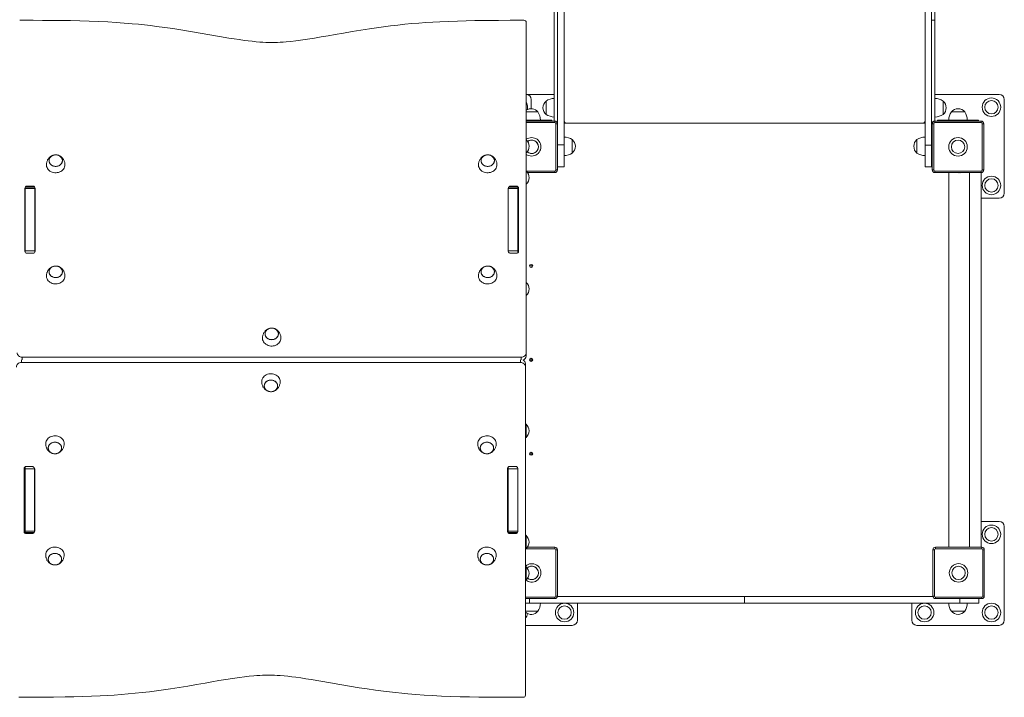
# Model space of a CAD drawing. Units: millimetres. Extents: x 34.2 to 46.3, y 39.8 to 50.
# Drawn here: x 38.5 to 40.4, y 42.8 to 44.1 of the extents above; entities that cross this region are included whole.
import ezdxf

# ---------------------------------------------------------------- set-up
doc = ezdxf.new("R2010")
doc.units = ezdxf.units.MM

# ---------------------------------------------------------------- blocks, each defined once
blk = doc.blocks.new('aa')
at = {"color": 7, "linetype": 'Continuous', "lineweight": 15}
for p, q in [((249.496, 120.584), (249.496, 108.545)), ((249.621, 108.545), (249.621, 120.557)), ((256.641, 120.596), (256.641, 108.535)), ((256.766, 108.535), (256.766, 120.605)), ((249.431, 114.935), (249.431, 109.005)), ((256.831, 110.965), (256.831, 112.965)), ((239.036, 110.964), (239.3, 110.964)), ((239.3, 110.964), (239.482, 110.963)), ((239.482, 110.963), (239.663, 110.962)), ((239.663, 110.962), (239.845, 110.96)), ((239.845, 110.96), (240.026, 110.957)), ((240.026, 110.957), (240.207, 110.953)), ((240.207, 110.953), (240.388, 110.947)), ((240.388, 110.947), (240.569, 110.94)), ((240.569, 110.94), (240.75, 110.931)), ((240.75, 110.931), (240.909, 110.922)), ((240.909, 110.922), (241.067, 110.91)), ((241.067, 110.91), (241.225, 110.897)), ((241.225, 110.897), (241.344, 110.886)), ((241.344, 110.886), (241.463, 110.874)), ((241.463, 110.874), (241.581, 110.861)), ((241.581, 110.861), (241.699, 110.846)), ((246.112, 110.838), (246.249, 110.856)), ((246.249, 110.856), (246.386, 110.872)), ((246.386, 110.872), (246.524, 110.886)), ((246.524, 110.886), (246.66, 110.899)), ((246.66, 110.899), (246.796, 110.91)), ((246.796, 110.91), (246.932, 110.92)), ((246.932, 110.92), (247.069, 110.928)), ((247.069, 110.928), (247.205, 110.936)), ((247.205, 110.936), (247.376, 110.943)), ((247.376, 110.943), (247.546, 110.949)), ((247.546, 110.949), (247.717, 110.954)), ((247.717, 110.954), (247.888, 110.958)), ((247.888, 110.958), (248.116, 110.961)), ((248.116, 110.961), (248.344, 110.963)), ((248.344, 110.963), (248.572, 110.964)), ((248.572, 110.964), (248.836, 110.964)), ((248.886, 110.921), (248.886, 104.503)), ((256.831, 109.005), (256.831, 110.965)), ((241.699, 110.846), (241.856, 110.825)), ((241.856, 110.825), (242.013, 110.802)), ((242.013, 110.802), (242.169, 110.778)), ((242.169, 110.778), (242.357, 110.747)), ((242.357, 110.747), (242.544, 110.715)), ((242.544, 110.715), (242.731, 110.682)), ((242.731, 110.682), (242.918, 110.65)), ((244.9, 110.641), (245.034, 110.664)), ((245.034, 110.664), (245.168, 110.687)), ((245.168, 110.687), (245.335, 110.716)), ((245.335, 110.716), (245.503, 110.745)), ((245.503, 110.745), (245.671, 110.773)), ((245.671, 110.773), (245.839, 110.799)), ((245.839, 110.799), (245.975, 110.819)), ((245.975, 110.819), (246.112, 110.838)), ((242.918, 110.65), (243.105, 110.619)), ((243.105, 110.619), (243.205, 110.603)), ((243.205, 110.603), (243.305, 110.588)), ((243.305, 110.588), (243.405, 110.574)), ((243.405, 110.574), (243.48, 110.565)), ((243.48, 110.565), (243.555, 110.556)), ((243.555, 110.556), (243.631, 110.548)), ((243.631, 110.548), (243.706, 110.542)), ((243.706, 110.542), (243.762, 110.538)), ((243.762, 110.538), (243.819, 110.535)), ((243.819, 110.535), (243.876, 110.533)), ((243.876, 110.533), (243.933, 110.532)), ((243.933, 110.532), (243.99, 110.533)), ((243.99, 110.533), (244.046, 110.535)), ((244.046, 110.535), (244.103, 110.538)), ((244.103, 110.538), (244.16, 110.541)), ((244.16, 110.541), (244.216, 110.546)), ((244.216, 110.546), (244.31, 110.555)), ((244.31, 110.555), (244.403, 110.566)), ((244.403, 110.566), (244.496, 110.578)), ((244.496, 110.578), (244.631, 110.598)), ((244.631, 110.598), (244.765, 110.619)), ((244.765, 110.619), (244.9, 110.641)), ((248.886, 109.525), (249.431, 109.525)), ((256.831, 109.525), (258.081, 109.525)), ((248.981, 109.425), (248.981, 109.245)), ((249.271, 109.395), (249.271, 109.135)), ((256.991, 109.135), (256.991, 109.395)), ((256.991, 109.265), (256.991, 109.395)), ((258.181, 109.425), (258.181, 107.605)), ((249.101, 109.185), (248.886, 109.185)), ((249.111, 109.185), (248.887, 109.185)), ((249.111, 109.185), (249.101, 109.185)), ((256.991, 109.135), (256.991, 109.265)), ((257.401, 109.185), (257.151, 109.185)), ((257.411, 109.185), (257.151, 109.185)), ((257.411, 109.185), (257.401, 109.185)), ((248.886, 109.025), (249.281, 109.025)), ((248.886, 109.005), (249.441, 109.005)), ((249.281, 109.025), (249.381, 109.025)), ((249.381, 109.025), (249.381, 109.005)), ((249.441, 108.975), (249.441, 109.005)), ((249.461, 108.055), (249.461, 108.955)), ((249.491, 108.955), (249.461, 108.955)), ((249.491, 108.955), (249.491, 108.055)), ((256.641, 108.965), (249.621, 108.965)), ((249.671, 108.965), (256.591, 108.965)), ((256.811, 108.955), (256.781, 108.955)), ((256.781, 108.055), (256.781, 108.955)), ((256.811, 108.955), (256.811, 108.055)), ((256.831, 108.975), (256.831, 109.005)), ((256.831, 109.005), (257.731, 109.005)), ((257.731, 108.975), (256.831, 108.975)), ((256.881, 109.005), (256.881, 109.025)), ((256.881, 109.025), (256.981, 109.025)), ((256.981, 109.025), (257.581, 109.025)), ((257.581, 109.025), (257.681, 109.025)), ((257.681, 109.025), (257.681, 109.005)), ((257.731, 108.975), (257.731, 109.005)), ((257.781, 108.955), (257.751, 108.955)), ((257.751, 108.055), (257.751, 108.955)), ((257.781, 108.955), (257.781, 108.055)), ((249.781, 108.385), (249.781, 108.645)), ((249.781, 108.515), (249.781, 108.645)), ((256.481, 108.645), (256.481, 108.385)), ((249.621, 108.545), (249.496, 108.545)), ((249.496, 108.115), (249.496, 108.545)), ((249.621, 108.545), (249.621, 108.115)), ((249.781, 108.385), (249.781, 108.515)), ((256.766, 108.535), (256.641, 108.535)), ((256.641, 108.115), (256.641, 108.535)), ((256.766, 108.535), (256.766, 108.115)), ((249.441, 108.005), (248.908, 108.005)), ((249.441, 108.005), (249.441, 108.035)), ((249.491, 108.055), (249.461, 108.055)), ((249.496, 108.115), (249.491, 108.115)), ((249.621, 108.115), (249.496, 108.115)), ((256.766, 108.115), (256.641, 108.115)), ((256.781, 108.115), (256.766, 108.115)), ((256.811, 108.055), (256.781, 108.055)), ((256.831, 108.035), (257.731, 108.035)), ((256.831, 108.005), (256.831, 108.035)), ((257.731, 108.005), (256.831, 108.005)), ((257.101, 108.005), (257.101, 100.725)), ((257.287, 108.004), (257.287, 108.002)), ((257.292, 108.002), (257.292, 108.005)), ((257.292, 108.005), (257.292, 108.002)), ((257.292, 108.005), (257.292, 108.002)), ((257.309, 108.002), (257.309, 108.005)), ((257.315, 108.004), (257.315, 108.002)), ((257.501, 100.725), (257.501, 108.005)), ((257.731, 108.005), (257.731, 108.035)), ((257.731, 100.725), (257.731, 108.005)), ((257.781, 108.055), (257.751, 108.055)), ((239.136, 106.475), (239.136, 107.702)), ((239.141, 107.693), (239.141, 107.714)), ((239.141, 107.693), (239.331, 107.693)), ((239.141, 106.484), (239.141, 107.693)), ((239.321, 107.718), (239.15, 107.718)), ((239.181, 107.74), (239.291, 107.74)), ((239.331, 107.693), (239.331, 107.714)), ((239.331, 106.484), (239.331, 107.693)), ((239.331, 107.616), (239.336, 107.616)), ((239.336, 107.702), (239.336, 106.475)), ((248.721, 107.693), (248.531, 107.693)), ((248.531, 107.693), (248.531, 106.484)), ((248.536, 106.475), (248.536, 107.702)), ((248.721, 107.718), (248.55, 107.718)), ((248.581, 107.74), (248.691, 107.74)), ((248.721, 107.718), (248.721, 107.693)), ((248.721, 107.693), (248.721, 106.484)), ((248.736, 107.702), (248.736, 106.475)), ((258.081, 107.505), (257.731, 107.505)), ((239.141, 106.484), (239.331, 106.484)), ((239.141, 106.457), (239.141, 106.484)), ((239.331, 106.457), (239.331, 106.484)), ((248.721, 106.484), (248.531, 106.484)), ((248.721, 106.484), (248.721, 106.446)), ((239.291, 106.436), (239.181, 106.436)), ((248.691, 106.436), (248.581, 106.436)), ((248.981, 106.22), (248.981, 106.16)), ((248.786, 104.416), (239.086, 104.416)), ((248.886, 104.503), (248.886, 104.44)), ((248.981, 104.395), (248.981, 104.335)), ((239.071, 104.313), (248.771, 104.313)), ((248.871, 104.289), (248.871, 104.226)), ((248.871, 104.226), (248.871, 97.847)), ((244.101, 103.94), (244.101, 103.935)), ((248.881, 103.115), (248.871, 103.121)), ((248.881, 102.855), (248.881, 103.115)), ((248.871, 102.849), (248.881, 102.855)), ((239.901, 102.733), (239.901, 102.728)), ((248.301, 102.733), (248.301, 102.728)), ((248.981, 102.57), (248.981, 102.51)), ((239.121, 101.027), (239.121, 102.254)), ((239.141, 102.246), (239.141, 102.286)), ((239.141, 102.246), (239.331, 102.246)), ((239.141, 101.036), (239.141, 102.246)), ((239.166, 102.293), (239.276, 102.293)), ((239.321, 102.254), (239.321, 101.027)), ((239.331, 101.036), (239.331, 102.246)), ((248.521, 101.027), (248.521, 102.254)), ((248.531, 102.279), (248.531, 102.246)), ((248.721, 102.246), (248.531, 102.246)), ((248.531, 102.246), (248.531, 101.036)), ((248.566, 102.293), (248.676, 102.293)), ((248.721, 102.254), (248.721, 101.027)), ((248.721, 102.246), (248.721, 101.036)), ((248.531, 101.124), (248.521, 101.124)), ((257.731, 101.225), (258.081, 101.225)), ((258.181, 101.125), (258.181, 99.305)), ((239.141, 101.036), (239.331, 101.036)), ((239.141, 101.011), (239.141, 101.036)), ((239.141, 101.011), (239.306, 101.011)), ((239.276, 100.989), (239.166, 100.989)), ((248.721, 101.036), (248.531, 101.036)), ((248.531, 101.036), (248.531, 101.012)), ((248.535, 101.011), (248.706, 101.011)), ((248.676, 100.989), (248.566, 100.989)), ((248.881, 100.955), (248.871, 100.962)), ((248.881, 100.695), (248.881, 100.955)), ((248.908, 100.725), (249.441, 100.725)), ((249.441, 100.695), (249.441, 100.725)), ((256.841, 100.695), (256.841, 100.725)), ((256.841, 100.725), (257.741, 100.725)), ((257.287, 100.725), (257.287, 100.727)), ((257.292, 100.725), (257.292, 100.727)), ((257.309, 100.725), (257.309, 100.727)), ((257.309, 100.727), (257.309, 100.725)), ((257.309, 100.725), (257.309, 100.727)), ((257.315, 100.725), (257.315, 100.727)), ((257.741, 100.695), (257.741, 100.725)), ((239.901, 100.573), (239.901, 100.567)), ((248.301, 100.573), (248.301, 100.567)), ((248.871, 100.689), (248.881, 100.695)), ((249.491, 100.675), (249.461, 100.675)), ((249.461, 99.775), (249.461, 100.675)), ((249.491, 100.675), (249.491, 99.775)), ((256.821, 100.675), (256.791, 100.675)), ((256.791, 99.775), (256.791, 100.675)), ((256.821, 100.675), (256.821, 99.775)), ((257.741, 100.695), (256.841, 100.695)), ((257.761, 99.775), (257.761, 100.675)), ((257.791, 100.675), (257.761, 100.675)), ((257.791, 100.675), (257.791, 99.775)), ((248.881, 100.345), (248.871, 100.351)), ((248.881, 100.085), (248.881, 100.345)), ((248.871, 100.078), (248.881, 100.085)), ((249.441, 99.725), (249.441, 99.755)), ((249.491, 99.775), (249.461, 99.775)), ((253.131, 99.765), (253.131, 99.64)), ((256.821, 99.775), (256.791, 99.775)), ((256.841, 99.725), (256.841, 99.755)), ((256.841, 99.755), (257.741, 99.755)), ((257.741, 99.725), (257.741, 99.755)), ((257.791, 99.775), (257.761, 99.775)), ((249.441, 99.725), (248.871, 99.725)), ((248.948, 99.64), (248.871, 99.64)), ((248.948, 99.725), (248.948, 99.64)), ((249.881, 99.64), (249.881, 99.305)), ((256.381, 99.305), (256.381, 99.64)), ((257.741, 99.725), (256.841, 99.725)), ((257.314, 99.725), (257.314, 99.64)), ((257.683, 99.64), (257.314, 99.64)), ((257.683, 99.64), (257.683, 99.725)), ((248.871, 99.48), (249.111, 99.48)), ((248.871, 99.48), (248.981, 99.48)), ((248.981, 99.48), (249.111, 99.48)), ((257.151, 99.48), (257.411, 99.48)), ((257.151, 99.48), (257.281, 99.48)), ((257.281, 99.48), (257.411, 99.48)), ((249.781, 99.205), (248.871, 99.205)), ((258.081, 99.205), (256.481, 99.205)), ((243.497, 98.217), (243.404, 98.206)), ((243.591, 98.226), (243.497, 98.217)), ((243.647, 98.23), (243.591, 98.226)), ((243.704, 98.234), (243.647, 98.23)), ((243.76, 98.237), (243.704, 98.234)), ((243.817, 98.239), (243.76, 98.237)), ((243.874, 98.24), (243.817, 98.239)), ((243.931, 98.239), (243.874, 98.24)), ((243.988, 98.237), (243.931, 98.239)), ((244.044, 98.234), (243.988, 98.237)), ((244.101, 98.23), (244.044, 98.234)), ((244.176, 98.224), (244.101, 98.23)), ((244.252, 98.216), (244.176, 98.224)), ((244.327, 98.207), (244.252, 98.216)), ((242.304, 98.027), (242.136, 97.999)), ((242.471, 98.056), (242.304, 98.027)), ((242.639, 98.085), (242.471, 98.056)), ((242.773, 98.108), (242.639, 98.085)), ((242.907, 98.131), (242.773, 98.108)), ((243.041, 98.153), (242.907, 98.131)), ((243.176, 98.174), (243.041, 98.153)), ((243.311, 98.194), (243.176, 98.174)), ((243.404, 98.206), (243.311, 98.194)), ((244.402, 98.198), (244.327, 98.207)), ((244.502, 98.184), (244.402, 98.198)), ((244.602, 98.169), (244.502, 98.184)), ((244.702, 98.153), (244.602, 98.169)), ((244.889, 98.122), (244.702, 98.153)), ((245.076, 98.09), (244.889, 98.122)), ((245.263, 98.057), (245.076, 98.09)), ((245.45, 98.025), (245.263, 98.057)), ((245.637, 97.994), (245.45, 98.025)), ((240.602, 97.836), (240.431, 97.829)), ((240.738, 97.844), (240.602, 97.836)), ((240.875, 97.852), (240.738, 97.844)), ((241.011, 97.862), (240.875, 97.852)), ((241.147, 97.873), (241.011, 97.862)), ((241.283, 97.886), (241.147, 97.873)), ((241.42, 97.9), (241.283, 97.886)), ((241.558, 97.916), (241.42, 97.9)), ((241.695, 97.934), (241.558, 97.916)), ((241.831, 97.953), (241.695, 97.934)), ((241.968, 97.973), (241.831, 97.953)), ((242.136, 97.999), (241.968, 97.973)), ((245.794, 97.97), (245.637, 97.994)), ((245.951, 97.947), (245.794, 97.97)), ((246.108, 97.926), (245.951, 97.947)), ((246.226, 97.911), (246.108, 97.926)), ((246.344, 97.898), (246.226, 97.911)), ((246.463, 97.886), (246.344, 97.898)), ((246.581, 97.874), (246.463, 97.886)), ((246.739, 97.861), (246.581, 97.874)), ((246.898, 97.85), (246.739, 97.861)), ((247.056, 97.841), (246.898, 97.85)), ((247.237, 97.832), (247.056, 97.841)), ((247.418, 97.825), (247.237, 97.832)), ((239.235, 97.808), (239.016, 97.808)), ((239.463, 97.809), (239.235, 97.808)), ((239.691, 97.811), (239.463, 97.809)), ((239.919, 97.814), (239.691, 97.811)), ((240.089, 97.818), (239.919, 97.814)), ((240.26, 97.823), (240.089, 97.818)), ((240.431, 97.829), (240.26, 97.823)), ((247.6, 97.819), (247.418, 97.825)), ((247.781, 97.815), (247.6, 97.819)), ((247.962, 97.812), (247.781, 97.815)), ((248.144, 97.81), (247.962, 97.812)), ((248.325, 97.809), (248.144, 97.81)), ((248.507, 97.808), (248.325, 97.809)), ((248.826, 97.808), (248.507, 97.808))]:
    blk.add_line(p, q, dxfattribs=at)
at = {"color": 8, "linetype": 'Continuous', "lineweight": 15}
for p, q in [((256.766, 110.965), (256.831, 110.965)), ((249.441, 108.975), (248.886, 108.975)), ((249.281, 109.005), (249.281, 109.025)), ((256.766, 108.989), (256.794, 108.989)), ((256.981, 109.025), (256.981, 109.005)), ((257.581, 109.005), (257.581, 109.025)), ((256.781, 108.935), (256.766, 108.935)), ((249.491, 108.215), (249.496, 108.215)), ((256.766, 108.215), (256.781, 108.215)), ((248.886, 108.035), (249.441, 108.035)), ((239.181, 107.74), (239.181, 107.718)), ((239.291, 107.718), (239.291, 107.74)), ((239.331, 107.63), (239.336, 107.63)), ((248.581, 107.74), (248.581, 107.718)), ((248.691, 107.718), (248.691, 107.74)), ((239.071, 104.365), (239.071, 104.313)), ((239.086, 104.416), (239.086, 104.365)), ((248.771, 104.313), (248.771, 104.365)), ((248.786, 104.364), (248.786, 104.416)), ((248.531, 101.11), (248.521, 101.11)), ((239.166, 101.011), (239.166, 100.989)), ((239.276, 100.989), (239.276, 101.011)), ((248.566, 101.011), (248.566, 100.989)), ((248.676, 100.989), (248.676, 101.011)), ((249.441, 100.695), (248.88, 100.695)), ((248.871, 99.755), (249.441, 99.755))]:
    blk.add_line(p, q, dxfattribs=at)
at = {"color": 7, "linetype": 'Continuous', "lineweight": 15, "flags": 128}
for points in [[(248.911, 109.275), (248.909, 109.249), (248.904, 109.226)], [(239.736, 108.125), (239.714, 108.126), (239.694, 108.131), (239.674, 108.138), (239.656, 108.148), (239.64, 108.161), (239.627, 108.176), (239.617, 108.192), (239.61, 108.21), (239.606, 108.228), (239.606, 108.246), (239.61, 108.265), (239.617, 108.282), (239.627, 108.298), (239.64, 108.313), (239.656, 108.326), (239.674, 108.336), (239.694, 108.343), (239.714, 108.348), (239.736, 108.349), (239.757, 108.348), (239.778, 108.343), (239.798, 108.336), (239.816, 108.326), (239.832, 108.313), (239.845, 108.298), (239.855, 108.282), (239.862, 108.265), (239.865, 108.246), (239.865, 108.228), (239.862, 108.21), (239.855, 108.192), (239.845, 108.176), (239.832, 108.161), (239.816, 108.148), (239.798, 108.138), (239.778, 108.131), (239.757, 108.126), (239.736, 108.125)], [(239.866, 108.237), (239.864, 108.219), (239.859, 108.201), (239.85, 108.184), (239.838, 108.168), (239.824, 108.154), (239.807, 108.143), (239.788, 108.134), (239.768, 108.128), (239.747, 108.125), (239.725, 108.125), (239.704, 108.128), (239.684, 108.134), (239.665, 108.143), (239.648, 108.154), (239.633, 108.168), (239.622, 108.184), (239.613, 108.201), (239.608, 108.219), (239.606, 108.237), (239.608, 108.256), (239.613, 108.274), (239.622, 108.291), (239.633, 108.306), (239.648, 108.32), (239.665, 108.331), (239.684, 108.34), (239.704, 108.346), (239.725, 108.349), (239.747, 108.349), (239.768, 108.346), (239.788, 108.34), (239.807, 108.331), (239.824, 108.32), (239.838, 108.306), (239.85, 108.291), (239.859, 108.274), (239.864, 108.256), (239.866, 108.237)], [(248.136, 108.125), (248.114, 108.126), (248.094, 108.131), (248.074, 108.138), (248.056, 108.148), (248.04, 108.161), (248.027, 108.176), (248.017, 108.192), (248.01, 108.21), (248.006, 108.228), (248.006, 108.246), (248.01, 108.265), (248.017, 108.282), (248.027, 108.298), (248.04, 108.313), (248.056, 108.326), (248.074, 108.336), (248.094, 108.343), (248.114, 108.348), (248.136, 108.349), (248.157, 108.348), (248.178, 108.343), (248.198, 108.336), (248.216, 108.326), (248.232, 108.313), (248.245, 108.298), (248.255, 108.282), (248.262, 108.265), (248.265, 108.246), (248.265, 108.228), (248.262, 108.21), (248.255, 108.192), (248.245, 108.176), (248.232, 108.161), (248.216, 108.148), (248.198, 108.138), (248.178, 108.131), (248.157, 108.126), (248.136, 108.125)], [(248.266, 108.237), (248.264, 108.219), (248.259, 108.201), (248.25, 108.184), (248.238, 108.168), (248.224, 108.154), (248.207, 108.143), (248.188, 108.134), (248.168, 108.128), (248.147, 108.125), (248.125, 108.125), (248.104, 108.128), (248.084, 108.134), (248.065, 108.143), (248.048, 108.154), (248.033, 108.168), (248.022, 108.184), (248.013, 108.201), (248.008, 108.219), (248.006, 108.237), (248.008, 108.256), (248.013, 108.274), (248.022, 108.291), (248.033, 108.306), (248.048, 108.32), (248.065, 108.331), (248.084, 108.34), (248.104, 108.346), (248.125, 108.349), (248.147, 108.349), (248.168, 108.346), (248.188, 108.34), (248.207, 108.331), (248.224, 108.32), (248.238, 108.306), (248.25, 108.291), (248.259, 108.274), (248.264, 108.256), (248.266, 108.237)], [(239.916, 108.162), (239.916, 108.156), (239.914, 108.135), (239.909, 108.114), (239.9, 108.093), (239.889, 108.074), (239.874, 108.057), (239.856, 108.041), (239.837, 108.028), (239.815, 108.017), (239.791, 108.009), (239.767, 108.003), (239.742, 108.001), (239.717, 108.002), (239.692, 108.006), (239.668, 108.012), (239.646, 108.022), (239.625, 108.034), (239.606, 108.048), (239.59, 108.065), (239.577, 108.083), (239.567, 108.103), (239.56, 108.124), (239.556, 108.146), (239.556, 108.162)], [(248.316, 108.162), (248.316, 108.156), (248.314, 108.135), (248.309, 108.114), (248.3, 108.093), (248.289, 108.074), (248.274, 108.057), (248.256, 108.041), (248.237, 108.028), (248.215, 108.017), (248.191, 108.009), (248.167, 108.003), (248.142, 108.001), (248.117, 108.002), (248.092, 108.006), (248.068, 108.012), (248.046, 108.022), (248.025, 108.034), (248.006, 108.048), (247.99, 108.065), (247.977, 108.083), (247.967, 108.103), (247.96, 108.124), (247.956, 108.146), (247.956, 108.162)], [(239.736, 105.964), (239.714, 105.965), (239.694, 105.97), (239.674, 105.977), (239.656, 105.988), (239.64, 106), (239.627, 106.015), (239.617, 106.031), (239.61, 106.049), (239.606, 106.067), (239.606, 106.085), (239.61, 106.104), (239.617, 106.121), (239.627, 106.138), (239.64, 106.152), (239.656, 106.165), (239.674, 106.175), (239.694, 106.182), (239.714, 106.187), (239.736, 106.188), (239.757, 106.187), (239.778, 106.182), (239.798, 106.175), (239.816, 106.165), (239.832, 106.152), (239.845, 106.138), (239.855, 106.121), (239.862, 106.104), (239.865, 106.085), (239.865, 106.067), (239.862, 106.049), (239.855, 106.031), (239.845, 106.015), (239.832, 106), (239.816, 105.988), (239.798, 105.977), (239.778, 105.97), (239.757, 105.965), (239.736, 105.964)], [(239.866, 106.076), (239.864, 106.058), (239.859, 106.04), (239.85, 106.023), (239.838, 106.007), (239.824, 105.994), (239.807, 105.982), (239.788, 105.973), (239.768, 105.967), (239.747, 105.964), (239.725, 105.964), (239.704, 105.967), (239.684, 105.973), (239.665, 105.982), (239.648, 105.994), (239.633, 106.007), (239.622, 106.023), (239.613, 106.04), (239.608, 106.058), (239.606, 106.076), (239.608, 106.095), (239.613, 106.113), (239.622, 106.13), (239.633, 106.145), (239.648, 106.159), (239.665, 106.17), (239.684, 106.179), (239.704, 106.185), (239.725, 106.188), (239.747, 106.188), (239.768, 106.185), (239.788, 106.179), (239.807, 106.17), (239.824, 106.159), (239.838, 106.145), (239.85, 106.13), (239.859, 106.113), (239.864, 106.095), (239.866, 106.076)], [(248.136, 105.964), (248.114, 105.965), (248.094, 105.97), (248.074, 105.977), (248.056, 105.988), (248.04, 106), (248.027, 106.015), (248.017, 106.031), (248.01, 106.049), (248.006, 106.067), (248.006, 106.085), (248.01, 106.104), (248.017, 106.121), (248.027, 106.138), (248.04, 106.152), (248.056, 106.165), (248.074, 106.175), (248.094, 106.182), (248.114, 106.187), (248.136, 106.188), (248.157, 106.187), (248.178, 106.182), (248.198, 106.175), (248.216, 106.165), (248.232, 106.152), (248.245, 106.138), (248.255, 106.121), (248.262, 106.104), (248.265, 106.085), (248.265, 106.067), (248.262, 106.049), (248.255, 106.031), (248.245, 106.015), (248.232, 106), (248.216, 105.988), (248.198, 105.977), (248.178, 105.97), (248.157, 105.965), (248.136, 105.964)], [(248.266, 106.076), (248.264, 106.058), (248.259, 106.04), (248.25, 106.023), (248.238, 106.007), (248.224, 105.994), (248.207, 105.982), (248.188, 105.973), (248.168, 105.967), (248.147, 105.964), (248.125, 105.964), (248.104, 105.967), (248.084, 105.973), (248.065, 105.982), (248.048, 105.994), (248.033, 106.007), (248.022, 106.023), (248.013, 106.04), (248.008, 106.058), (248.006, 106.076), (248.008, 106.095), (248.013, 106.113), (248.022, 106.13), (248.033, 106.145), (248.048, 106.159), (248.065, 106.17), (248.084, 106.179), (248.104, 106.185), (248.125, 106.188), (248.147, 106.188), (248.168, 106.185), (248.188, 106.179), (248.207, 106.17), (248.224, 106.159), (248.238, 106.145), (248.25, 106.13), (248.259, 106.113), (248.264, 106.095), (248.266, 106.076)], [(239.916, 106.001), (239.916, 105.996), (239.914, 105.974), (239.909, 105.953), (239.9, 105.932), (239.889, 105.913), (239.874, 105.896), (239.856, 105.88), (239.837, 105.867), (239.815, 105.856), (239.791, 105.848), (239.767, 105.842), (239.742, 105.84), (239.717, 105.841), (239.692, 105.845), (239.668, 105.851), (239.646, 105.861), (239.625, 105.873), (239.606, 105.888), (239.59, 105.904), (239.577, 105.923), (239.567, 105.942), (239.56, 105.963), (239.556, 105.985), (239.556, 106.001)], [(248.316, 106.001), (248.316, 105.996), (248.314, 105.974), (248.309, 105.953), (248.3, 105.932), (248.289, 105.913), (248.274, 105.896), (248.256, 105.88), (248.237, 105.867), (248.215, 105.856), (248.191, 105.848), (248.167, 105.842), (248.142, 105.84), (248.117, 105.841), (248.092, 105.845), (248.068, 105.851), (248.046, 105.861), (248.025, 105.873), (248.006, 105.888), (247.99, 105.904), (247.977, 105.923), (247.967, 105.942), (247.96, 105.963), (247.956, 105.985), (247.956, 106.001)], [(243.936, 104.757), (243.914, 104.759), (243.894, 104.763), (243.874, 104.771), (243.856, 104.781), (243.84, 104.794), (243.827, 104.808), (243.817, 104.825), (243.81, 104.842), (243.806, 104.86), (243.806, 104.879), (243.81, 104.897), (243.817, 104.915), (243.827, 104.931), (243.84, 104.946), (243.856, 104.958), (243.874, 104.968), (243.894, 104.976), (243.914, 104.98), (243.936, 104.982), (243.957, 104.98), (243.978, 104.976), (243.998, 104.968), (244.016, 104.958), (244.032, 104.946), (244.045, 104.931), (244.055, 104.915), (244.062, 104.897), (244.065, 104.879), (244.065, 104.86), (244.062, 104.842), (244.055, 104.825), (244.045, 104.808), (244.032, 104.794), (244.016, 104.781), (243.998, 104.771), (243.978, 104.763), (243.957, 104.759), (243.936, 104.757)], [(244.066, 104.87), (244.064, 104.851), (244.059, 104.833), (244.05, 104.816), (244.038, 104.801), (244.024, 104.787), (244.007, 104.776), (243.988, 104.767), (243.968, 104.761), (243.947, 104.758), (243.925, 104.758), (243.904, 104.761), (243.884, 104.767), (243.865, 104.776), (243.848, 104.787), (243.833, 104.801), (243.822, 104.816), (243.813, 104.833), (243.808, 104.851), (243.806, 104.87), (243.808, 104.888), (243.813, 104.906), (243.822, 104.923), (243.833, 104.939), (243.848, 104.952), (243.865, 104.964), (243.884, 104.973), (243.904, 104.979), (243.925, 104.982), (243.947, 104.982), (243.968, 104.979), (243.988, 104.973), (244.007, 104.964), (244.024, 104.952), (244.038, 104.939), (244.05, 104.923), (244.059, 104.906), (244.064, 104.888), (244.066, 104.87)], [(244.116, 104.794), (244.116, 104.789), (244.114, 104.767), (244.109, 104.746), (244.1, 104.726), (244.089, 104.707), (244.074, 104.689), (244.056, 104.674), (244.037, 104.66), (244.015, 104.649), (243.991, 104.641), (243.967, 104.636), (243.942, 104.634), (243.917, 104.634), (243.892, 104.638), (243.868, 104.645), (243.846, 104.654), (243.825, 104.667), (243.806, 104.681), (243.79, 104.698), (243.777, 104.716), (243.767, 104.736), (243.76, 104.757), (243.756, 104.778), (243.756, 104.794)], [(238.986, 104.503), (238.988, 104.486), (238.993, 104.47), (239.003, 104.455), (239.015, 104.442), (239.03, 104.431), (239.048, 104.423), (239.066, 104.418), (239.086, 104.416)], [(248.786, 104.416), (248.805, 104.418), (248.824, 104.423), (248.841, 104.431), (248.857, 104.442), (248.869, 104.455), (248.878, 104.47), (248.884, 104.486), (248.886, 104.503)], [(239.071, 104.313), (239.051, 104.311), (239.033, 104.306), (239.015, 104.298), (239, 104.287), (238.988, 104.274), (238.978, 104.259), (238.973, 104.243), (238.971, 104.226)], [(248.871, 104.226), (248.869, 104.243), (248.863, 104.259), (248.854, 104.274), (248.842, 104.287), (248.826, 104.298), (248.809, 104.306), (248.79, 104.311), (248.771, 104.313)], [(243.741, 103.935), (243.741, 103.951), (243.745, 103.972), (243.752, 103.993), (243.762, 104.013), (243.775, 104.031), (243.791, 104.048), (243.81, 104.062), (243.831, 104.075), (243.853, 104.084), (243.877, 104.091), (243.902, 104.095), (243.927, 104.095), (243.952, 104.093), (243.976, 104.088), (244, 104.08), (244.022, 104.069), (244.041, 104.055), (244.059, 104.04), (244.074, 104.022), (244.085, 104.003), (244.094, 103.983), (244.099, 103.962), (244.101, 103.94), (244.101, 103.94)], [(243.921, 103.747), (243.899, 103.749), (243.879, 103.753), (243.859, 103.761), (243.841, 103.771), (243.825, 103.783), (243.812, 103.798), (243.802, 103.814), (243.795, 103.832), (243.791, 103.85), (243.791, 103.869), (243.795, 103.887), (243.802, 103.904), (243.812, 103.921), (243.825, 103.935), (243.841, 103.948), (243.859, 103.958), (243.879, 103.966), (243.899, 103.97), (243.921, 103.972), (243.942, 103.97), (243.963, 103.966), (243.983, 103.958), (244.001, 103.948), (244.017, 103.935), (244.03, 103.921), (244.04, 103.904), (244.047, 103.887), (244.05, 103.869), (244.05, 103.85), (244.047, 103.832), (244.04, 103.814), (244.03, 103.798), (244.017, 103.783), (244.001, 103.771), (243.983, 103.761), (243.963, 103.753), (243.942, 103.749), (243.921, 103.747)], [(244.051, 103.859), (244.049, 103.841), (244.044, 103.823), (244.035, 103.806), (244.023, 103.79), (244.009, 103.777), (243.992, 103.765), (243.973, 103.756), (243.953, 103.75), (243.932, 103.747), (243.91, 103.747), (243.889, 103.75), (243.869, 103.756), (243.85, 103.765), (243.833, 103.777), (243.818, 103.79), (243.807, 103.806), (243.798, 103.823), (243.793, 103.841), (243.791, 103.859), (243.793, 103.878), (243.798, 103.896), (243.807, 103.913), (243.818, 103.928), (243.833, 103.942), (243.85, 103.953), (243.869, 103.962), (243.889, 103.968), (243.91, 103.971), (243.932, 103.971), (243.953, 103.968), (243.973, 103.962), (243.992, 103.953), (244.009, 103.942), (244.023, 103.928), (244.035, 103.913), (244.044, 103.896), (244.049, 103.878), (244.051, 103.859)], [(239.541, 102.728), (239.541, 102.744), (239.545, 102.766), (239.552, 102.787), (239.562, 102.806), (239.575, 102.825), (239.591, 102.841), (239.61, 102.856), (239.631, 102.868), (239.653, 102.878), (239.677, 102.884), (239.702, 102.888), (239.727, 102.889), (239.752, 102.887), (239.776, 102.881), (239.8, 102.873), (239.822, 102.862), (239.841, 102.849), (239.859, 102.833), (239.874, 102.816), (239.885, 102.797), (239.894, 102.776), (239.899, 102.755), (239.901, 102.733), (239.901, 102.733)], [(247.941, 102.728), (247.941, 102.744), (247.945, 102.766), (247.952, 102.787), (247.962, 102.806), (247.975, 102.825), (247.991, 102.841), (248.01, 102.856), (248.031, 102.868), (248.053, 102.878), (248.077, 102.884), (248.102, 102.888), (248.127, 102.889), (248.152, 102.887), (248.176, 102.881), (248.2, 102.873), (248.222, 102.862), (248.241, 102.849), (248.259, 102.833), (248.274, 102.816), (248.285, 102.797), (248.294, 102.776), (248.299, 102.755), (248.301, 102.733), (248.301, 102.733)], [(239.721, 102.541), (239.699, 102.542), (239.679, 102.547), (239.659, 102.554), (239.641, 102.564), (239.625, 102.577), (239.612, 102.591), (239.602, 102.608), (239.595, 102.625), (239.591, 102.644), (239.591, 102.662), (239.595, 102.68), (239.602, 102.698), (239.612, 102.714), (239.625, 102.729), (239.641, 102.741), (239.659, 102.752), (239.679, 102.759), (239.699, 102.764), (239.721, 102.765), (239.742, 102.764), (239.763, 102.759), (239.783, 102.752), (239.801, 102.741), (239.817, 102.729), (239.83, 102.714), (239.84, 102.698), (239.847, 102.68), (239.85, 102.662), (239.85, 102.644), (239.847, 102.625), (239.84, 102.608), (239.83, 102.591), (239.817, 102.577), (239.801, 102.564), (239.783, 102.554), (239.763, 102.547), (239.742, 102.542), (239.721, 102.541)], [(239.851, 102.653), (239.849, 102.634), (239.844, 102.616), (239.835, 102.599), (239.823, 102.584), (239.809, 102.57), (239.792, 102.559), (239.773, 102.55), (239.753, 102.544), (239.732, 102.541), (239.71, 102.541), (239.689, 102.544), (239.669, 102.55), (239.65, 102.559), (239.633, 102.57), (239.618, 102.584), (239.607, 102.599), (239.598, 102.616), (239.593, 102.634), (239.591, 102.653), (239.593, 102.671), (239.598, 102.689), (239.607, 102.706), (239.618, 102.722), (239.633, 102.735), (239.65, 102.747), (239.669, 102.756), (239.689, 102.762), (239.71, 102.765), (239.732, 102.765), (239.753, 102.762), (239.773, 102.756), (239.792, 102.747), (239.809, 102.735), (239.823, 102.722), (239.835, 102.706), (239.844, 102.689), (239.849, 102.671), (239.851, 102.653)], [(248.121, 102.541), (248.099, 102.542), (248.079, 102.547), (248.059, 102.554), (248.041, 102.564), (248.025, 102.577), (248.012, 102.591), (248.002, 102.608), (247.995, 102.625), (247.991, 102.644), (247.991, 102.662), (247.995, 102.68), (248.002, 102.698), (248.012, 102.714), (248.025, 102.729), (248.041, 102.741), (248.059, 102.752), (248.079, 102.759), (248.099, 102.764), (248.121, 102.765), (248.142, 102.764), (248.163, 102.759), (248.183, 102.752), (248.201, 102.741), (248.217, 102.729), (248.23, 102.714), (248.24, 102.698), (248.247, 102.68), (248.25, 102.662), (248.25, 102.644), (248.247, 102.625), (248.24, 102.608), (248.23, 102.591), (248.217, 102.577), (248.201, 102.564), (248.183, 102.554), (248.163, 102.547), (248.142, 102.542), (248.121, 102.541)], [(248.251, 102.653), (248.249, 102.634), (248.244, 102.616), (248.235, 102.599), (248.223, 102.584), (248.209, 102.57), (248.192, 102.559), (248.173, 102.55), (248.153, 102.544), (248.132, 102.541), (248.11, 102.541), (248.089, 102.544), (248.069, 102.55), (248.05, 102.559), (248.033, 102.57), (248.018, 102.584), (248.007, 102.599), (247.998, 102.616), (247.993, 102.634), (247.991, 102.653), (247.993, 102.671), (247.998, 102.689), (248.007, 102.706), (248.018, 102.722), (248.033, 102.735), (248.05, 102.747), (248.069, 102.756), (248.089, 102.762), (248.11, 102.765), (248.132, 102.765), (248.153, 102.762), (248.173, 102.756), (248.192, 102.747), (248.209, 102.735), (248.223, 102.722), (248.235, 102.706), (248.244, 102.689), (248.249, 102.671), (248.251, 102.653)], [(239.541, 100.567), (239.541, 100.583), (239.545, 100.605), (239.552, 100.626), (239.562, 100.646), (239.575, 100.664), (239.591, 100.681), (239.61, 100.695), (239.631, 100.707), (239.653, 100.717), (239.677, 100.723), (239.702, 100.727), (239.727, 100.728), (239.752, 100.726), (239.776, 100.72), (239.8, 100.712), (239.822, 100.701), (239.841, 100.688), (239.859, 100.672), (239.874, 100.655), (239.885, 100.636), (239.894, 100.615), (239.899, 100.594), (239.901, 100.573), (239.901, 100.573)], [(247.941, 100.567), (247.941, 100.583), (247.945, 100.605), (247.952, 100.626), (247.962, 100.646), (247.975, 100.664), (247.991, 100.681), (248.01, 100.695), (248.031, 100.707), (248.053, 100.717), (248.077, 100.723), (248.102, 100.727), (248.127, 100.728), (248.152, 100.726), (248.176, 100.72), (248.2, 100.712), (248.222, 100.701), (248.241, 100.688), (248.259, 100.672), (248.274, 100.655), (248.285, 100.636), (248.294, 100.615), (248.299, 100.594), (248.301, 100.573), (248.301, 100.573)], [(239.721, 100.38), (239.699, 100.381), (239.679, 100.386), (239.659, 100.393), (239.641, 100.403), (239.625, 100.416), (239.612, 100.431), (239.602, 100.447), (239.595, 100.464), (239.591, 100.483), (239.591, 100.501), (239.595, 100.52), (239.602, 100.537), (239.612, 100.553), (239.625, 100.568), (239.641, 100.581), (239.659, 100.591), (239.679, 100.598), (239.699, 100.603), (239.721, 100.604), (239.742, 100.603), (239.763, 100.598), (239.783, 100.591), (239.801, 100.581), (239.817, 100.568), (239.83, 100.553), (239.84, 100.537), (239.847, 100.52), (239.85, 100.501), (239.85, 100.483), (239.847, 100.464), (239.84, 100.447), (239.83, 100.431), (239.817, 100.416), (239.801, 100.403), (239.783, 100.393), (239.763, 100.386), (239.742, 100.381), (239.721, 100.38)], [(239.851, 100.492), (239.849, 100.473), (239.844, 100.455), (239.835, 100.438), (239.823, 100.423), (239.809, 100.409), (239.792, 100.398), (239.773, 100.389), (239.753, 100.383), (239.732, 100.38), (239.71, 100.38), (239.689, 100.383), (239.669, 100.389), (239.65, 100.398), (239.633, 100.409), (239.618, 100.423), (239.607, 100.438), (239.598, 100.455), (239.593, 100.473), (239.591, 100.492), (239.593, 100.51), (239.598, 100.528), (239.607, 100.545), (239.618, 100.561), (239.633, 100.575), (239.65, 100.586), (239.669, 100.595), (239.689, 100.601), (239.71, 100.604), (239.732, 100.604), (239.753, 100.601), (239.773, 100.595), (239.792, 100.586), (239.809, 100.575), (239.823, 100.561), (239.835, 100.545), (239.844, 100.528), (239.849, 100.51), (239.851, 100.492)], [(248.121, 100.38), (248.099, 100.381), (248.079, 100.386), (248.059, 100.393), (248.041, 100.403), (248.025, 100.416), (248.012, 100.431), (248.002, 100.447), (247.995, 100.464), (247.991, 100.483), (247.991, 100.501), (247.995, 100.52), (248.002, 100.537), (248.012, 100.553), (248.025, 100.568), (248.041, 100.581), (248.059, 100.591), (248.079, 100.598), (248.099, 100.603), (248.121, 100.604), (248.142, 100.603), (248.163, 100.598), (248.183, 100.591), (248.201, 100.581), (248.217, 100.568), (248.23, 100.553), (248.24, 100.537), (248.247, 100.52), (248.25, 100.501), (248.25, 100.483), (248.247, 100.464), (248.24, 100.447), (248.23, 100.431), (248.217, 100.416), (248.201, 100.403), (248.183, 100.393), (248.163, 100.386), (248.142, 100.381), (248.121, 100.38)], [(248.251, 100.492), (248.249, 100.473), (248.244, 100.455), (248.235, 100.438), (248.223, 100.423), (248.209, 100.409), (248.192, 100.398), (248.173, 100.389), (248.153, 100.383), (248.132, 100.38), (248.11, 100.38), (248.089, 100.383), (248.069, 100.389), (248.05, 100.398), (248.033, 100.409), (248.018, 100.423), (248.007, 100.438), (247.998, 100.455), (247.993, 100.473), (247.991, 100.492), (247.993, 100.51), (247.998, 100.528), (248.007, 100.545), (248.018, 100.561), (248.033, 100.575), (248.05, 100.586), (248.069, 100.595), (248.089, 100.601), (248.11, 100.604), (248.132, 100.604), (248.153, 100.601), (248.173, 100.595), (248.192, 100.586), (248.209, 100.575), (248.223, 100.561), (248.235, 100.545), (248.244, 100.528), (248.249, 100.51), (248.251, 100.492)], [(256.781, 99.765), (256.791, 99.765), (256.792, 99.766)]]:
    blk.add_lwpolyline(points, dxfattribs=at)
at = {"color": 7, "linetype": 'Continuous', "lineweight": 15}
for centre, radius in [((257.931, 109.275), 0.18), ((257.931, 109.275), 0.13), ((257.281, 108.505), 0.18), ((257.281, 108.505), 0.13), ((257.931, 107.755), 0.18), ((257.931, 107.755), 0.13), ((248.981, 106.19), 0.03), ((248.981, 104.365), 0.03), ((248.981, 102.54), 0.03), ((257.931, 100.975), 0.18), ((257.931, 100.975), 0.13), ((257.291, 100.225), 0.18), ((257.291, 100.225), 0.13), ((249.631, 99.455), 0.18), ((249.631, 99.455), 0.13), ((256.631, 99.455), 0.18), ((256.631, 99.455), 0.13), ((257.931, 99.455), 0.18), ((257.931, 99.455), 0.13)]:
    blk.add_circle(centre, radius, dxfattribs=at)
for centre, radius, start, end in [((248.839, 110.917), 0.047, 4.4785, 93.8717), ((248.881, 109.425), 0.1, 0, 87.134), ((258.081, 109.425), 0.1, 0, 90), ((248.731, 109.275), 0.18, 360, 30.5584), ((249.382, 109.265), 0.171, 130.4497, 229.5503), ((249.437, 109.145), 0.3, 91.1306, 123.5775), ((256.825, 109.145), 0.3, 56.4225, 88.8694), ((256.88, 109.265), 0.171, 310.4497, 49.5503), ((248.981, 109.074), 0.171, 40.4497, 123.7863), ((248.861, 109.019), 0.3, 1.1306, 33.5775), ((249.437, 109.384), 0.3, 236.4225, 268.8694), ((256.825, 109.384), 0.3, 271.1306, 303.5775), ((257.401, 109.019), 0.3, 146.4225, 178.8694), ((257.281, 109.074), 0.171, 40.4497, 139.5503), ((257.161, 109.019), 0.3, 1.1306, 33.5775), ((249.441, 108.955), 0.05, 0, 90), ((249.441, 108.955), 0.02, 0, 90), ((249.671, 109.015), 0.05, 180, 270), ((256.591, 109.015), 0.05, 270, 0), ((256.831, 108.955), 0.05, 90, 180), ((256.831, 108.955), 0.02, 90, 180), ((257.731, 108.955), 0.05, 0, 90), ((257.731, 108.955), 0.02, 0, 90), ((248.991, 108.505), 0.18, 234.3147, 90), ((248.991, 108.505), 0.18, 90, 125.6853), ((248.77, 108.515), 0.171, 312.6914, 47.3086), ((248.991, 108.505), 0.13, 227.8757, 90), ((248.991, 108.505), 0.13, 0, 126.9388), ((248.991, 108.505), 0.13, 90, 126.9388), ((249.615, 108.395), 0.3, 56.4225, 88.8694), ((249.67, 108.515), 0.171, 310.4497, 49.5503), ((256.592, 108.515), 0.171, 130.4497, 229.5503), ((256.647, 108.395), 0.3, 91.1306, 123.5775), ((248.991, 108.505), 0.13, 227.8757, 0), ((249.615, 108.634), 0.3, 271.1306, 303.5775), ((256.647, 108.634), 0.3, 236.4225, 268.8694), ((248.77, 107.904), 0.171, 312.6914, 47.3086), ((249.441, 108.055), 0.02, 270, 0), ((249.441, 108.055), 0.05, 270, 0), ((256.831, 108.055), 0.05, 180, 270), ((256.831, 108.055), 0.02, 180, 270), ((257.301, 108.101), 0.0996, 255.8452, 261.9134), ((257.297, 108.042), 0.0404, 246.5616, 255.4362), ((257.305, 108.067), 0.066, 251.9378, 258.9689), ((257.297, 108.067), 0.066, 281.0311, 288.0624), ((257.297, 108.067), 0.0657, 281.0187, 285.8536), ((257.301, 108.101), 0.0996, 278.0866, 284.1548), ((257.305, 108.042), 0.0404, 284.564, 293.4387), ((257.731, 108.055), 0.02, 270, 0), ((257.731, 108.055), 0.05, 270, 0), ((239.178, 107.698), 0.0423, 86.1286, 175.5175), ((239.171, 107.638), 0.0349, 148.9286, 179.707), ((239.294, 107.698), 0.0423, 4.4825, 93.8714), ((239.301, 107.638), 0.0349, 0.293, 31.0714), ((248.578, 107.698), 0.0423, 86.1286, 175.5175), ((248.694, 107.698), 0.0423, 4.4825, 93.8714), ((248.699, 107.638), 0.0373, 1.4285, 53.3109), ((258.081, 107.605), 0.1, 270, 0), ((239.178, 106.478), 0.0423, 184.4825, 273.8714), ((239.294, 106.478), 0.0423, 266.1286, 355.5175), ((248.578, 106.478), 0.0423, 184.4825, 273.8714), ((248.694, 106.478), 0.0423, 266.1286, 355.5175), ((248.77, 105.744), 0.171, 312.6914, 47.3086), ((248.798, 104.444), 0.0875, 287.1378, 357.5007), ((248.787, 104.287), 0.0838, 1.4889, 61.7991), ((248.77, 102.985), 0.171, 310.4497, 49.5503), ((239.163, 102.251), 0.0423, 86.1286, 175.5175), ((239.279, 102.251), 0.0423, 4.4825, 93.8714), ((248.563, 102.251), 0.0423, 86.1286, 175.5175), ((248.679, 102.251), 0.0423, 4.4825, 93.8714), ((239.159, 101.092), 0.0383, 182.0233, 241.4707), ((248.557, 101.091), 0.036, 180.7326, 223.7823), ((258.081, 101.125), 0.1, 0, 90), ((239.163, 101.031), 0.0423, 184.4825, 273.8714), ((239.279, 101.031), 0.0423, 266.1286, 355.5175), ((248.563, 101.031), 0.0423, 184.4825, 273.8714), ((248.679, 101.031), 0.0423, 266.1286, 355.5175), ((248.77, 100.825), 0.171, 310.4497, 49.5503), ((249.441, 100.675), 0.05, 0, 90), ((256.841, 100.675), 0.05, 90, 180), ((257.301, 100.628), 0.0996, 98.0866, 104.1548), ((257.297, 100.687), 0.0404, 104.564, 113.4387), ((257.305, 100.662), 0.066, 101.0311, 108.0624), ((257.305, 100.662), 0.0657, 101.0187, 105.8536), ((257.297, 100.662), 0.066, 71.9378, 78.9689), ((257.305, 100.687), 0.0404, 66.5616, 75.4362), ((257.301, 100.628), 0.0996, 75.8452, 81.9134), ((257.741, 100.675), 0.05, 0, 90), ((249.441, 100.675), 0.02, 0, 90), ((256.841, 100.675), 0.02, 90, 180), ((257.741, 100.675), 0.02, 0, 90), ((248.991, 100.225), 0.18, 265.7832, 131.8103), ((248.77, 100.215), 0.171, 310.4497, 49.5503), ((248.991, 100.225), 0.13, 0, 132.1243), ((248.991, 100.225), 0.13, 265.7832, 132.1242), ((248.991, 100.225), 0.13, 233.0612, 0), ((248.991, 100.225), 0.18, 231.6351, 265.7832), ((248.991, 100.225), 0.13, 233.0613, 265.7832), ((249.441, 99.775), 0.05, 270, 0), ((249.441, 99.775), 0.02, 270, 0), ((256.841, 99.775), 0.05, 180, 270), ((256.841, 99.775), 0.02, 180, 270), ((257.741, 99.775), 0.05, 270, 0), ((257.741, 99.775), 0.02, 270, 0), ((248.861, 99.645), 0.3, 326.4225, 358.8694), ((257.401, 99.645), 0.3, 181.1306, 213.5775), ((257.161, 99.645), 0.3, 326.4225, 358.8694), ((248.981, 99.59), 0.171, 229.9166, 319.5503), ((248.731, 99.455), 0.18, 321.0576, 353.7747), ((257.281, 99.59), 0.171, 220.4497, 319.5503), ((249.781, 99.305), 0.1, 270, 0), ((256.481, 99.305), 0.1, 180, 270), ((258.081, 99.305), 0.1, 270, 0), ((248.829, 97.85), 0.0423, 266.1286, 355.5175)]:
    blk.add_arc(centre, radius, start, end, dxfattribs=at)
for points, knots in [([(239.916, 108.162), (239.915, 108.166), (239.915, 108.179), (239.911, 108.199), (239.904, 108.224), (239.895, 108.246), (239.883, 108.268), (239.868, 108.287), (239.852, 108.304), (239.834, 108.318), (239.815, 108.33), (239.795, 108.339), (239.775, 108.346), (239.754, 108.349), (239.732, 108.35), (239.711, 108.348), (239.689, 108.344), (239.667, 108.335), (239.646, 108.324), (239.627, 108.31), (239.609, 108.293), (239.593, 108.273), (239.579, 108.251), (239.568, 108.227), (239.561, 108.202), (239.557, 108.18), (239.556, 108.166), (239.556, 108.162)], [0, 0, 0, 0, 0.021853, 0.0666565, 0.1108254, 0.1542851, 0.1969657, 0.2388004, 0.2797266, 0.3196878, 0.3586401, 0.3965697, 0.4335394, 0.4697811, 0.5057965, 0.542357, 0.5801265, 0.6196876, 0.6613269, 0.7048518, 0.7450339, 0.7906073, 0.8367589, 0.8830586, 0.929283, 0.9752719, 1, 1, 1, 1]), ([(248.316, 108.162), (248.315, 108.166), (248.315, 108.179), (248.311, 108.199), (248.304, 108.224), (248.295, 108.246), (248.283, 108.268), (248.268, 108.287), (248.252, 108.304), (248.234, 108.318), (248.215, 108.33), (248.195, 108.339), (248.175, 108.346), (248.154, 108.349), (248.132, 108.35), (248.111, 108.348), (248.089, 108.344), (248.067, 108.335), (248.046, 108.324), (248.027, 108.31), (248.009, 108.293), (247.993, 108.273), (247.979, 108.251), (247.968, 108.227), (247.961, 108.202), (247.957, 108.18), (247.956, 108.166), (247.956, 108.162)], [0, 0, 0, 0, 0.021853, 0.066657, 0.110825, 0.154285, 0.196966, 0.2388, 0.279727, 0.319688, 0.35864, 0.39657, 0.433539, 0.469781, 0.505797, 0.542357, 0.580127, 0.619688, 0.661327, 0.704852, 0.745034, 0.790607, 0.836759, 0.883059, 0.929283, 0.975272, 1, 1, 1, 1]), ([(239.916, 106.001), (239.915, 106.005), (239.915, 106.018), (239.911, 106.038), (239.904, 106.063), (239.895, 106.086), (239.883, 106.107), (239.868, 106.126), (239.852, 106.143), (239.834, 106.157), (239.815, 106.169), (239.795, 106.178), (239.775, 106.185), (239.754, 106.188), (239.732, 106.189), (239.711, 106.188), (239.689, 106.183), (239.667, 106.175), (239.646, 106.163), (239.627, 106.149), (239.609, 106.132), (239.593, 106.113), (239.579, 106.09), (239.568, 106.066), (239.561, 106.041), (239.557, 106.019), (239.556, 106.006), (239.556, 106.001)], [0, 0, 0, 0, 0.021853, 0.0666565, 0.1108254, 0.1542851, 0.1969657, 0.2388004, 0.2797266, 0.3196878, 0.3586401, 0.3965697, 0.4335394, 0.4697811, 0.5057965, 0.542357, 0.5801265, 0.6196876, 0.6613269, 0.7048518, 0.7450339, 0.7906073, 0.8367589, 0.8830586, 0.929283, 0.9752719, 1, 1, 1, 1]), ([(248.316, 106.001), (248.315, 106.005), (248.315, 106.018), (248.311, 106.038), (248.304, 106.063), (248.295, 106.086), (248.283, 106.107), (248.268, 106.126), (248.252, 106.143), (248.234, 106.157), (248.215, 106.169), (248.195, 106.178), (248.175, 106.185), (248.154, 106.188), (248.132, 106.189), (248.111, 106.188), (248.089, 106.183), (248.067, 106.175), (248.046, 106.163), (248.027, 106.149), (248.009, 106.132), (247.993, 106.113), (247.979, 106.09), (247.968, 106.066), (247.961, 106.041), (247.957, 106.019), (247.956, 106.006), (247.956, 106.001)], [0, 0, 0, 0, 0.021853, 0.066657, 0.110825, 0.154285, 0.196966, 0.2388, 0.279727, 0.319688, 0.35864, 0.39657, 0.433539, 0.469781, 0.505797, 0.542357, 0.580127, 0.619688, 0.661327, 0.704852, 0.745034, 0.790607, 0.836759, 0.883059, 0.929283, 0.975272, 1, 1, 1, 1]), ([(244.116, 104.794), (244.115, 104.799), (244.115, 104.811), (244.111, 104.832), (244.104, 104.856), (244.095, 104.879), (244.083, 104.9), (244.068, 104.919), (244.052, 104.936), (244.034, 104.951), (244.015, 104.963), (243.995, 104.972), (243.975, 104.978), (243.954, 104.982), (243.932, 104.983), (243.911, 104.981), (243.889, 104.976), (243.867, 104.968), (243.846, 104.957), (243.827, 104.943), (243.809, 104.926), (243.793, 104.906), (243.779, 104.884), (243.768, 104.86), (243.761, 104.834), (243.757, 104.812), (243.756, 104.799), (243.756, 104.794)], [0, 0, 0, 0, 0.021853, 0.066657, 0.110825, 0.154285, 0.196966, 0.2388, 0.279727, 0.319688, 0.35864, 0.39657, 0.433539, 0.469781, 0.505797, 0.542357, 0.580127, 0.619688, 0.661327, 0.704852, 0.745034, 0.790607, 0.836759, 0.883059, 0.929283, 0.975272, 1, 1, 1, 1]), ([(243.741, 103.934), (243.742, 103.927), (243.742, 103.912), (243.747, 103.889), (243.755, 103.865), (243.766, 103.843), (243.779, 103.822), (243.794, 103.804), (243.811, 103.788), (243.829, 103.774), (243.848, 103.763), (243.868, 103.755), (243.889, 103.749), (243.91, 103.746), (243.932, 103.746), (243.953, 103.749), (243.975, 103.755), (243.997, 103.764), (244.017, 103.777), (244.036, 103.792), (244.054, 103.81), (244.069, 103.83), (244.081, 103.853), (244.091, 103.878), (244.098, 103.903), (244.1, 103.922), (244.101, 103.933), (244.101, 103.935)], [0, 0, 0, 0, 0.036877, 0.08148, 0.125421, 0.168628, 0.211033, 0.252571, 0.29318, 0.332807, 0.371415, 0.40901, 0.445699, 0.481796, 0.517904, 0.554853, 0.593176, 0.633442, 0.67577, 0.719835, 0.760329, 0.806105, 0.852341, 0.898641, 0.944807, 0.990691, 1, 1, 1, 1]), ([(239.541, 102.728), (239.542, 102.721), (239.542, 102.706), (239.547, 102.682), (239.555, 102.658), (239.566, 102.636), (239.579, 102.616), (239.594, 102.597), (239.611, 102.581), (239.629, 102.568), (239.648, 102.557), (239.668, 102.548), (239.689, 102.543), (239.71, 102.54), (239.732, 102.54), (239.753, 102.543), (239.775, 102.549), (239.797, 102.558), (239.817, 102.57), (239.836, 102.586), (239.854, 102.604), (239.869, 102.624), (239.881, 102.647), (239.891, 102.671), (239.898, 102.697), (239.9, 102.716), (239.901, 102.726), (239.901, 102.728)], [0, 0, 0, 0, 0.036877, 0.08148, 0.125421, 0.168628, 0.211033, 0.252571, 0.29318, 0.332807, 0.371415, 0.40901, 0.445699, 0.481796, 0.517904, 0.554853, 0.593176, 0.633442, 0.67577, 0.719835, 0.760329, 0.806105, 0.852341, 0.898641, 0.944807, 0.990691, 1, 1, 1, 1]), ([(247.941, 102.728), (247.942, 102.721), (247.942, 102.706), (247.947, 102.682), (247.955, 102.658), (247.966, 102.636), (247.979, 102.616), (247.994, 102.597), (248.011, 102.581), (248.029, 102.568), (248.048, 102.557), (248.068, 102.548), (248.089, 102.543), (248.11, 102.54), (248.132, 102.54), (248.153, 102.543), (248.175, 102.549), (248.197, 102.558), (248.217, 102.57), (248.236, 102.586), (248.254, 102.604), (248.269, 102.624), (248.281, 102.647), (248.291, 102.671), (248.298, 102.697), (248.3, 102.716), (248.301, 102.726), (248.301, 102.728)], [0, 0, 0, 0, 0.036877, 0.08148, 0.125421, 0.168628, 0.211033, 0.252571, 0.29318, 0.332807, 0.371415, 0.40901, 0.445699, 0.481796, 0.517904, 0.554853, 0.593176, 0.633442, 0.67577, 0.719835, 0.760329, 0.806105, 0.852341, 0.898641, 0.944807, 0.990691, 1, 1, 1, 1]), ([(239.541, 100.567), (239.542, 100.56), (239.542, 100.545), (239.547, 100.521), (239.555, 100.498), (239.566, 100.475), (239.579, 100.455), (239.594, 100.436), (239.611, 100.42), (239.629, 100.407), (239.648, 100.396), (239.668, 100.387), (239.689, 100.382), (239.71, 100.379), (239.732, 100.379), (239.753, 100.382), (239.775, 100.388), (239.797, 100.397), (239.817, 100.41), (239.836, 100.425), (239.854, 100.443), (239.869, 100.463), (239.881, 100.486), (239.891, 100.51), (239.898, 100.536), (239.9, 100.555), (239.901, 100.566), (239.901, 100.567)], [0, 0, 0, 0, 0.036877, 0.08148, 0.125421, 0.168628, 0.211033, 0.252571, 0.29318, 0.332807, 0.371415, 0.40901, 0.445699, 0.481796, 0.517904, 0.554853, 0.593176, 0.633442, 0.67577, 0.719835, 0.760329, 0.806105, 0.852341, 0.898641, 0.944807, 0.990691, 1, 1, 1, 1]), ([(247.941, 100.567), (247.942, 100.56), (247.942, 100.545), (247.947, 100.521), (247.955, 100.498), (247.966, 100.475), (247.979, 100.455), (247.994, 100.436), (248.011, 100.42), (248.029, 100.407), (248.048, 100.396), (248.068, 100.387), (248.089, 100.382), (248.11, 100.379), (248.132, 100.379), (248.153, 100.382), (248.175, 100.388), (248.197, 100.397), (248.217, 100.41), (248.236, 100.425), (248.254, 100.443), (248.269, 100.463), (248.281, 100.486), (248.291, 100.51), (248.298, 100.536), (248.3, 100.555), (248.301, 100.566), (248.301, 100.567)], [0, 0, 0, 0, 0.036877, 0.08148, 0.125421, 0.168628, 0.211033, 0.252571, 0.29318, 0.332807, 0.371415, 0.40901, 0.445699, 0.481796, 0.517904, 0.554853, 0.593176, 0.633442, 0.67577, 0.719835, 0.760329, 0.806105, 0.852341, 0.898641, 0.944807, 0.990691, 1, 1, 1, 1]), ([(253.131, 99.765), (253, 99.765), (252.737, 99.765), (252.343, 99.765), (251.95, 99.765), (251.558, 99.765), (251.166, 99.765), (250.783, 99.765), (250.408, 99.765), (250.043, 99.765), (249.736, 99.765), (249.552, 99.765), (249.489, 99.765)], [0, 0, 0, 0, 0.107566, 0.215082, 0.322507, 0.42982, 0.537027, 0.644174, 0.745222, 0.846354, 0.947587, 1, 1, 1, 1]), ([(256.793, 99.765), (256.709, 99.765), (256.495, 99.765), (256.153, 99.765), (255.764, 99.765), (255.375, 99.765), (254.991, 99.765), (254.614, 99.765), (254.244, 99.765), (253.873, 99.765), (253.502, 99.765), (253.255, 99.765), (253.131, 99.765)], [0, 0, 0, 0, 0.069814, 0.176579, 0.28323, 0.3898, 0.49637, 0.59692, 0.697567, 0.798313, 0.899135, 1, 1, 1, 1]), ([(253.131, 99.64), (253, 99.64), (252.737, 99.64), (252.343, 99.64), (251.95, 99.64), (251.558, 99.64), (251.166, 99.64), (250.783, 99.64), (250.408, 99.64), (250.042, 99.64), (249.677, 99.64), (249.313, 99.64), (249.07, 99.64), (248.948, 99.64)], [0, 0, 0, 0, 0.093514, 0.186984, 0.280375, 0.373668, 0.466869, 0.560018, 0.647866, 0.735786, 0.823794, 0.911876, 1, 1, 1, 1]), ([(257.314, 99.64), (257.185, 99.64), (256.927, 99.64), (256.54, 99.64), (256.153, 99.64), (255.764, 99.64), (255.375, 99.64), (254.991, 99.64), (254.614, 99.64), (254.244, 99.64), (253.873, 99.64), (253.502, 99.64), (253.255, 99.64), (253.131, 99.64)], [0, 0, 0, 0, 0.093464, 0.186878, 0.280206, 0.373436, 0.466594, 0.559752, 0.647647, 0.735628, 0.823695, 0.911829, 1, 1, 1, 1])]:
    blk.add_open_spline(points, degree=3, knots=knots, dxfattribs=at)

msp = doc.modelspace()

# ---------------------------------------------------------------- block references
at = {"xscale": 0.09999636458722781, "yscale": 0.09999636458722781, "zscale": 0.09999636458722781}
msp.add_blockref('aa', (14.6202, 32.9943), dxfattribs=at)

doc.saveas('drawing.dxf')
